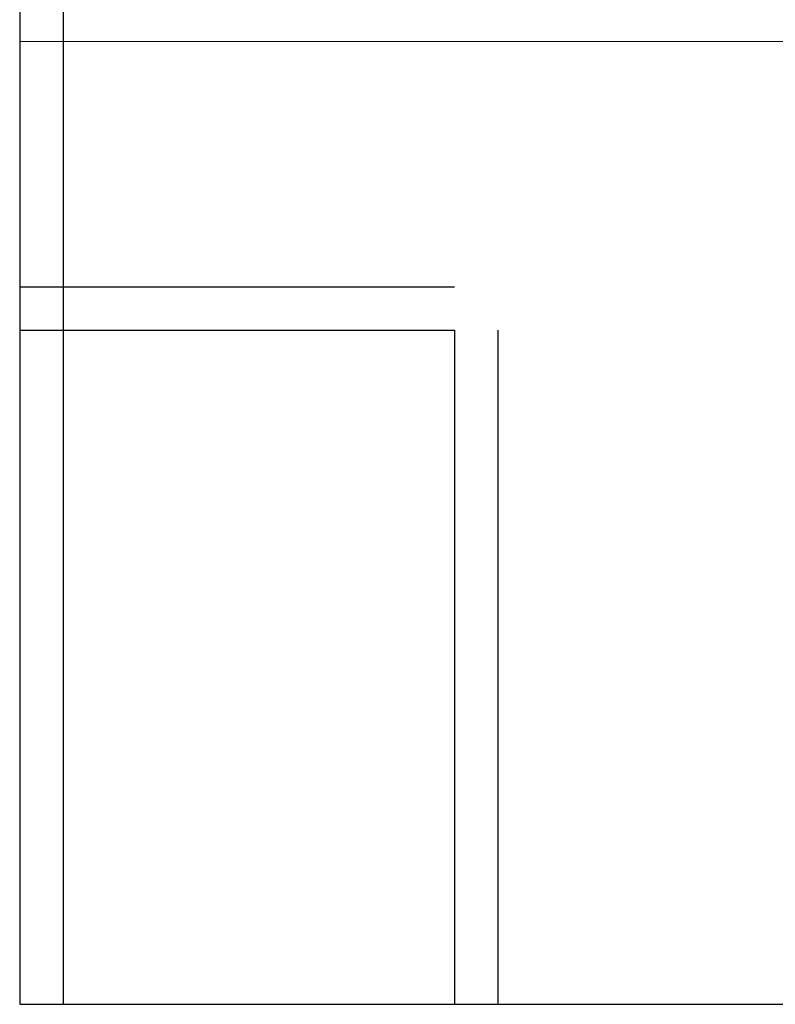
# Model space of a CAD drawing. Units: millimetres. Extents: x -90533 to 29539, y -21043 to 32042.
# Drawn here: x -90533 to -86612, y -20302 to -15189 of the extents above; entities that cross this region are included whole.
import ezdxf

# ---------------------------------------------------------------- set-up
doc = ezdxf.new("R2010")
doc.units = ezdxf.units.MM
doc.header["$MEASUREMENT"] = 0
doc.linetypes.add('ACAD_ISO02W100', pattern=[15, 12, -3])
doc.layers.add('construction lines ini', color=7, linetype='Continuous')
for name, color, linetype, lineweight in [('ex.wall', 50, 'Continuous', 25), ('U.bedroom', 41, 'Continuous', 5), ('underlaying furiture', 83, 'ACAD_ISO02W100', 5)]:
    doc.layers.add(name, color=color, linetype=linetype, lineweight=lineweight)

msp = doc.modelspace()

# ---------------------------------------------------------------- linework, layer by layer
at = {"layer": 'construction lines ini'}
for p, q in [((-90533.1, -16576.8), (-88277.4, -16576.8)), ((-90533.1, -16801.8), (-88277.4, -16801.8)), ((-88277.4, -16801.8), (-88277.4, -20301.8)), ((-88052.4, -16801.8), (-88052.4, -20301.8))]:
    msp.add_line(p, q, dxfattribs=at)
at = {"layer": 'ex.wall'}
for p, q in [((-90533.1, 4698.2, 484835.9), (-90533.1, -20301.8, 484835.9)), ((-90308.1, 4698.2, 484835.9), (-90308.1, -20301.8, 484835.9)), ((-90533.1, -20301.8), (-70123.1, -20301.8))]:
    msp.add_line(p, q, dxfattribs=at)
at = {"layer": 'U.bedroom'}
for p, q in [((-90533.1, -7851.8, 103326), (-90533.1, -15301.8, 103326)), ((-90533.1, -15301.8, 103326), (-86083.1, -15301.8, 103326)), ((-88277.4, -20301.8), (-88052.4, -20301.8)), ((-88052.4, -20301.8, 381506.3), (-84052.4, -20301.8, 381506.3))]:
    msp.add_line(p, q, dxfattribs=at)
at = {"layer": 'underlaying furiture'}
msp.add_line((-86533.1, -20301.8, 103326), (-90533.1, -20301.8, 103326), dxfattribs=at)

doc.saveas('drawing.dxf')
